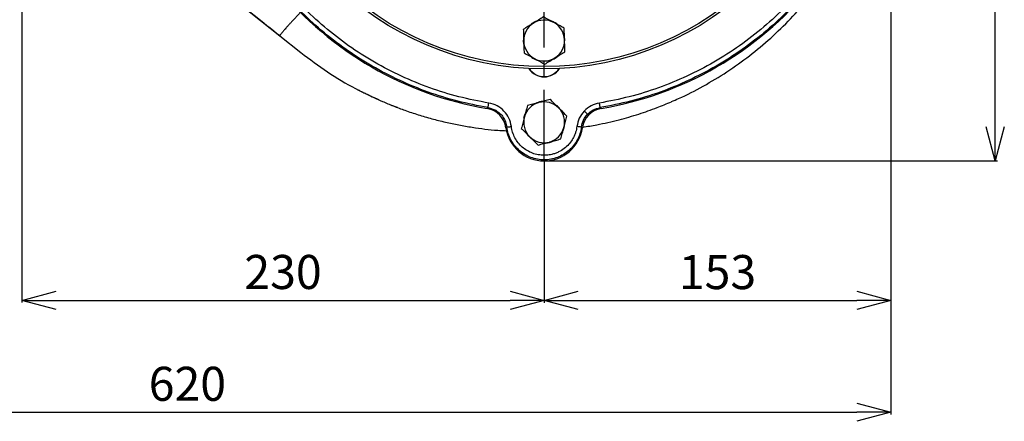
# Model space of a CAD drawing. Extents: x -957 to 3088, y 124 to 7752.
# Drawn here: x 878 to 1312, y 3136 to 3313 of the extents above; entities that cross this region are included whole.
import ezdxf

# ---------------------------------------------------------------- set-up
doc = ezdxf.new("R2010")
doc.units = 0
doc.header["$LTSCALE"] = 10
doc.header["$MEASUREMENT"] = 0
doc.header["$PDMODE"] = 1
doc.linetypes.add('PLNÁ', pattern=[0])
doc.linetypes.add('STŘEDOVÁ1', pattern=[1, 0.625, -0.125, 0.125, -0.125])
doc.layers.get('0').update_dxf_attribs({"color": 6, "linetype": 'PLNÁ'})
doc.layers.get('Defpoints').update_dxf_attribs({"linetype": 'CONTINUOUS'})
for name, color, linetype in [('1', 7, 'PLNÁ'), ('5', 4, 'STŘEDOVÁ1'), ('8', 4, 'PLNÁ')]:
    doc.layers.add(name, color=color, linetype=linetype)
doc.styles.get("Standard").update_dxf_attribs({"font": 'simplex'})
doc.dimstyles.new('muj styl', dxfattribs={"dimtxt": 3.5, "dimasz": 3, "dimexe": 1, "dimexo": 0, "dimgap": 1.5, "dimtad": 1, "dimzin": 9, "dimtxsty": 'Standard', "dimblk": 'OPEN30', "dimcen": 0, "dimclrd": 4, "dimclre": 4, "dimclrt": 3, "dimaunit": 1, "dimadec": 0, "dimazin": 0, "dimtfac": 0.6, "dimtmove": 0, "dimatfit": 0, "dimldrblk": 'PRCLFILL', "dimfxl": 0, "dimtolj": 1, "dimarcsym": 0})

# ---------------------------------------------------------------- blocks, each defined once
blk = doc.blocks.new('_Open30')
at = {"color": 0, "linetype": 'ByBlock', "lineweight": -2}
for p, q in [((-1, 0.267949), (0, 0)), ((0, 0), (-1, -0.267949)), ((0, 0), (-1, 0))]:
    blk.add_line(p, q, dxfattribs=at)
blk = doc.blocks.new('*D42')
at = {"layer": '8', "color": 4, "linetype": 'ByBlock', "lineweight": -2, "transparency": 16777216}
for p, q in [((1261.72, 3423.51), (1308.68, 3423.51)), ((1307.68, 3265.51), (1307.68, 3408.51)), ((1108.99, 3250.51), (1308.68, 3250.51))]:
    blk.add_line(p, q, dxfattribs=at)
at = {"layer": 'Defpoints', "color": 0, "transparency": 16777216}
for p in [(1261.72, 3423.51), (1307.68, 3423.51), (1108.99, 3250.51)]:
    blk.add_point(p, dxfattribs=at)
at = {"layer": '8', "color": 4, "lineweight": -2, "transparency": 16777216, "xscale": 15, "yscale": 15, "zscale": 15}
for p, rotation in [((1307.68, 3423.51), 90), ((1307.68, 3250.51), 270)]:
    blk.add_blockref('_Open30', p, dxfattribs=dict(at, rotation=rotation))
at = {"layer": '8', "color": 3, "transparency": 16777216, "insert": (1295.18, 3337.01), "char_height": 15, "attachment_point": 5, "rotation": 90}
blk.add_mtext('\\A1;173', dxfattribs=at)
blk = doc.blocks.new('PRCLFILL')
at = {"ltscale": 20}
for p, q in [((-1, 0.167), (0, 0)), ((-1, -0.167), (-1, 0.167)), ((0, 0), (-1, -0.167))]:
    blk.add_line(p, q, dxfattribs=at)
at = {"color": 0, "ltscale": 20}
for p, q in [((-1, 0.146), (-0.873, 0.146)), ((-1, 0.096), (-0.573, 0.096)), ((-1, 0.046), (-0.273, 0.046)), ((-1, -0.004), (-0.027, -0.004)), ((-1, -0.054), (-0.327, -0.054)), ((-1, -0.104), (-0.627, -0.104)), ((-1, -0.154), (-0.927, -0.154))]:
    blk.add_line(p, q, dxfattribs=at)
blk = doc.blocks.new('*D43')
at = {"layer": '8', "color": 4, "linetype": 'ByBlock', "lineweight": -2, "transparency": 16777216}
for p, q in [((1261.72, 3423.5), (1261.72, 3188.04)), ((1108.99, 3250.51), (1108.99, 3188.04)), ((1123.99, 3189.04), (1246.72, 3189.04))]:
    blk.add_line(p, q, dxfattribs=at)
at = {"layer": 'Defpoints', "color": 0, "transparency": 16777216}
for p in [(1261.72, 3423.5), (1108.99, 3250.51), (1261.72, 3189.04)]:
    blk.add_point(p, dxfattribs=at)
at = {"layer": '8', "color": 4, "lineweight": -2, "transparency": 16777216, "xscale": 15, "yscale": 15, "zscale": 15, "rotation": 180}
blk.add_blockref('_Open30', (1108.99, 3189.04), dxfattribs=at)
at = {"layer": '8', "color": 4, "lineweight": -2, "transparency": 16777216, "xscale": 15, "yscale": 15, "zscale": 15}
blk.add_blockref('_Open30', (1261.72, 3189.04), dxfattribs=at)
at = {"layer": '8', "color": 3, "transparency": 16777216, "insert": (1185.36, 3201.54), "char_height": 15, "attachment_point": 5}
blk.add_mtext('\\A1;153', dxfattribs=at)
blk = doc.blocks.new('*D44')
at = {"layer": '8', "color": 4, "linetype": 'ByBlock', "lineweight": -2, "transparency": 16777216}
for p, q in [((878.99, 3328.51), (878.99, 3188.08)), ((1108.99, 3250.51), (1108.99, 3188.08)), ((893.99, 3189.08), (1093.99, 3189.08))]:
    blk.add_line(p, q, dxfattribs=at)
at = {"layer": 'Defpoints', "color": 0, "transparency": 16777216}
for p in [(878.99, 3328.51), (1108.99, 3250.51), (1108.99, 3189.08)]:
    blk.add_point(p, dxfattribs=at)
at = {"layer": '8', "color": 4, "lineweight": -2, "transparency": 16777216, "xscale": 15, "yscale": 15, "zscale": 15, "rotation": 180}
blk.add_blockref('_Open30', (878.99, 3189.08), dxfattribs=at)
at = {"layer": '8', "color": 4, "lineweight": -2, "transparency": 16777216, "xscale": 15, "yscale": 15, "zscale": 15}
blk.add_blockref('_Open30', (1108.99, 3189.08), dxfattribs=at)
at = {"layer": '8', "color": 3, "transparency": 16777216, "insert": (993.99, 3201.58), "char_height": 15, "attachment_point": 5}
blk.add_mtext('\\A1;230', dxfattribs=at)
blk = doc.blocks.new('*D45')
at = {"layer": '8', "color": 4, "linetype": 'ByBlock', "lineweight": -2, "transparency": 16777216}
for p, q in [((641.99, 3423.51), (641.99, 3138.83)), ((1261.72, 3423.5), (1261.72, 3138.83)), ((656.99, 3139.83), (1246.72, 3139.83))]:
    blk.add_line(p, q, dxfattribs=at)
at = {"layer": 'Defpoints', "color": 0, "transparency": 16777216}
for p in [(641.99, 3423.51), (1261.72, 3423.5), (1261.72, 3139.83)]:
    blk.add_point(p, dxfattribs=at)
at = {"layer": '8', "color": 4, "lineweight": -2, "transparency": 16777216, "xscale": 15, "yscale": 15, "zscale": 15, "rotation": 180}
blk.add_blockref('_Open30', (641.99, 3139.83), dxfattribs=at)
at = {"layer": '8', "color": 4, "lineweight": -2, "transparency": 16777216, "xscale": 15, "yscale": 15, "zscale": 15}
blk.add_blockref('_Open30', (1261.72, 3139.83), dxfattribs=at)
at = {"layer": '8', "color": 3, "transparency": 16777216, "insert": (951.86, 3152.33), "char_height": 15, "attachment_point": 5}
blk.add_mtext('\\A1;620', dxfattribs=at)

msp = doc.modelspace()

# ---------------------------------------------------------------- linework, layer by layer
at = {"layer": '1'}
for p, q in [((924.037, 3360.147), (992.54, 3305.619)), ((992.54, 3305.619), (1001.855, 3298.204)), ((1041.396, 3275.209), (1044.322, 3274.119)), ((1083.914, 3273.593), (1084.301, 3273.991)), ((1084.301, 3273.991), (1087.67, 3272.786)), ((1133.687, 3273.991), (1134.073, 3273.593)), ((1092.585, 3265.404), (1092.16, 3265.134)), ((1125.827, 3265.133), (1125.403, 3265.403))]:
    msp.add_line(p, q, dxfattribs=at)
for points in [[(1104.907, 3311.733), (1103.643, 3310.973), (1103.305, 3310.718)], [(1114.527, 3310.838), (1113.882, 3311.283), (1112.876, 3311.832)], [(1118.176, 3303.406), (1118.175, 3303.723), (1117.972, 3305.44)], [(1103.506, 3296.146), (1103.996, 3295.805), (1105.155, 3295.167)], [(1113.131, 3295.311), (1114.239, 3295.971), (1114.728, 3296.336)], [(1115.909, 3273.552), (1114.866, 3274.569), (1114.51, 3274.851)], [(1100.516, 3271.04), (1100.2, 3270.156), (1099.97, 3269.217)], [(1117.493, 3264.032), (1117.749, 3264.739), (1118.027, 3265.856)], [(1102.044, 3261.507), (1103.221, 3260.367), (1103.431, 3260.202)]]:
    msp.add_lwpolyline(points, dxfattribs=at)
for radius in [132.5, 131.5]:
    msp.add_circle((1108.994, 3423.509), radius, dxfattribs=at)
for centre, radius, start, end in [((1108.994, 3423.509), 152, 219.49716, 260.50284), ((1108.994, 3423.509), 152, 279.49716, 320.50284), ((1108.994, 3303.509), 9, 121.83517, 181.83517), ((1108.994, 3303.509), 9, 61.83517, 121.83517), ((1108.994, 3303.509), 9, 1.83517, 61.83517), ((1108.994, 3303.509), 9.183, 178.99326, 192.49735), ((1108.994, 3303.509), 9, 181.83517, 241.83517), ((1108.994, 3303.509), 9, 301.83517, 1.83517), ((1108.994, 3303.509), 9, 241.83517, 301.83517), ((1108.994, 3295.509), 8, 212.76112, 327.23888), ((1108.994, 3295.509), 7.9, 213.28293, 326.71707), ((1108.994, 3267.509), 9, 105, 165), ((1108.994, 3267.509), 9.183, 93.89291, 111.42506), ((1108.994, 3267.509), 9, 45, 105), ((1108.994, 3267.509), 9, 345, 45), ((1108.994, 3267.509), 9, 165, 225), ((1108.994, 3267.509), 17, 188.03344, 351.96521), ((1108.994, 3267.509), 9, 285, 345), ((1108.994, 3267.509), 9, 225, 285), ((1108.994, 3267.509), 9.183, 273.53379, 296.27261)]:
    msp.add_arc(centre, radius, start, end, dxfattribs=at)
for centre, major_axis, ratio, start_param, end_param in [((1082.256, 3263.726), (-7.164, -6.987), 0.999059, 2.5094281, 3.7734578), ((1135.733, 3263.727), (-7.203, 6.947), 0.9990593, 5.6458826, 6.9099535)]:
    msp.add_ellipse(centre, major_axis=major_axis, ratio=ratio, start_param=start_param, end_param=end_param, dxfattribs=at)
for points, knots in [([(951.456, 3338.323), (951.477, 3338.306), (953.502, 3336.694), (959.499, 3331.932), (969.418, 3324.089), (981.095, 3314.826), (988.799, 3308.692), (992.583, 3305.679)], [0, 0, 0, 0, 0.0791829, 7.687789, 22.8414821, 37.9363947, 52.5077909, 52.5077909, 52.5077909, 52.5077909]), ([(1084.301, 3273.991), (1079.835, 3274.848), (1070.905, 3276.563), (1057.87, 3280.647), (1045.235, 3285.801), (1033.121, 3292.093), (1021.614, 3299.439), (1010.833, 3307.804), (1000.779, 3317.05), (994.828, 3323.927), (991.853, 3327.366)], [0, 0, 0, 0, 13.6492934, 27.2985869, 40.9478804, 54.597174, 68.2464676, 81.8957614, 95.5450552, 109.194349, 109.194349, 109.194349, 109.194349]), ([(1084.627, 3275.963), (1080.22, 3276.809), (1071.407, 3278.502), (1058.545, 3282.531), (1046.077, 3287.618), (1034.122, 3293.826), (1022.768, 3301.075), (1012.128, 3309.33), (1002.207, 3318.454), (996.335, 3325.24), (993.399, 3328.633)], [0, 0, 0, 0, 13.469047, 26.9381329, 40.4072604, 53.8764313, 67.3456482, 80.8149129, 94.284228, 107.7535955, 107.7535955, 107.7535955, 107.7535955]), ([(1224.589, 3328.634), (1221.653, 3325.241), (1215.781, 3318.455), (1205.86, 3309.33), (1195.22, 3301.076), (1183.867, 3293.827), (1171.912, 3287.618), (1159.443, 3282.532), (1146.58, 3278.502), (1137.768, 3276.809), (1133.361, 3275.963)], [0, 0, 0, 0, 13.4690324, 26.9381046, 40.4072191, 53.876378, 67.3455837, 80.8148381, 94.2841438, 107.7535027, 107.7535027, 107.7535027, 107.7535027]), ([(1226.134, 3327.366), (1223.159, 3323.927), (1217.209, 3317.05), (1207.154, 3307.804), (1196.373, 3299.439), (1184.867, 3292.093), (1172.752, 3285.801), (1160.117, 3280.647), (1147.083, 3276.563), (1138.152, 3274.848), (1133.687, 3273.991)], [0, 0, 0, 0, 13.6492934, 27.2985869, 40.9478804, 54.597174, 68.2464676, 81.8957614, 95.5450552, 109.194349, 109.194349, 109.194349, 109.194349]), ([(1165.07, 3276.639), (1166.133, 3277.069), (1170.961, 3279.022), (1179.179, 3283.349), (1189.633, 3289.604), (1199.548, 3296.7), (1208.911, 3304.507), (1217.628, 3313.023), (1225.2, 3321.489), (1229.506, 3327.363), (1231.411, 3329.961)], [0, 0, 0, 0, 3.4448757, 15.6352168, 27.8255579, 40.015899, 52.2062401, 64.3965813, 76.5869224, 86.2583893, 86.2583893, 86.2583893, 86.2583893]), ([(1001.777, 3316.01), (1001.46, 3315.678), (1000.991, 3315.187), (1000.163, 3314.313), (999.278, 3313.377), (998.231, 3312.259), (997.254, 3311.207), (996.321, 3310.188), (995.529, 3309.307), (994.923, 3308.619), (994.439, 3308.055), (994.068, 3307.61), (993.726, 3307.187), (993.452, 3306.839), (993.153, 3306.445), (992.878, 3306.08), (992.681, 3305.82), (992.625, 3305.744), (992.609, 3305.717), (992.593, 3305.694), (992.576, 3305.669), (992.561, 3305.646), (992.552, 3305.632), (992.546, 3305.625), (992.543, 3305.621), (992.541, 3305.619), (992.54, 3305.619), (992.54, 3305.619)], [0, 0, 0, 0, 0.5470898, 0.809074, 1.5144501, 2.2261346, 2.9444648, 3.6701271, 4.4858462, 5.0996437, 5.5386172, 6.1554554, 6.5487105, 7.0698617, 7.5638608, 8.3892752, 9.2715824, 10.0704493, 10.6059799, 10.796218, 11.316417, 12.1759906, 12.6196414, 12.9976612, 13.3394264, 13.6449239, 13.9141422, 13.9141422, 13.9141422, 13.9141422]), ([(1108.661, 3313.896), (1107.944, 3313.451), (1106.497, 3312.553), (1105.001, 3311.624), (1104.246, 3311.155)], [0, 0, 0, 0, 2.5744751, 5.1961524, 5.1961524, 5.1961524, 5.1961524]), ([(1113.242, 3311.444), (1112.9, 3311.627), (1111.35, 3312.456), (1109.839, 3313.266), (1108.661, 3313.896)], [0, 0, 0, 0, 1.1450445, 5.1961524, 5.1961524, 5.1961524, 5.1961524]), ([(1104.246, 3311.155), (1104.142, 3311.091), (1103.349, 3310.599), (1101.855, 3309.671), (1100.51, 3308.836), (1099.832, 3308.415)], [0, 0, 0, 0, 0.3641985, 2.7580368, 5.1961524, 5.1961524, 5.1961524, 5.1961524]), ([(1117.823, 3308.991), (1117.53, 3309.148), (1116.039, 3309.946), (1114.488, 3310.776), (1113.242, 3311.444)], [0, 0, 0, 0, 1.0202786, 5.1961524, 5.1961524, 5.1961524, 5.1961524]), ([(1099.832, 3308.415), (1099.859, 3307.571), (1099.913, 3305.869), (1099.97, 3304.109), (1099.998, 3303.221)], [0, 0, 0, 0, 2.5744751, 5.1961524, 5.1961524, 5.1961524, 5.1961524]), ([(1117.989, 3303.798), (1117.985, 3303.921), (1117.955, 3304.853), (1117.899, 3306.611), (1117.848, 3308.193), (1117.823, 3308.991)], [0, 0, 0, 0, 0.3641985, 2.7580368, 5.1961524, 5.1961524, 5.1961524, 5.1961524]), ([(1099.998, 3303.221), (1100.002, 3303.098), (1100.032, 3302.166), (1100.088, 3300.408), (1100.139, 3298.826), (1100.165, 3298.028)], [0, 0, 0, 0, 0.3641985, 2.7580368, 5.1961524, 5.1961524, 5.1961524, 5.1961524]), ([(1118.155, 3298.604), (1118.128, 3299.448), (1118.074, 3301.15), (1118.018, 3302.91), (1117.989, 3303.798)], [0, 0, 0, 0, 2.5744751, 5.1961524, 5.1961524, 5.1961524, 5.1961524]), ([(1001.855, 3298.204), (1005.702, 3295.311), (1013.395, 3289.526), (1025.132, 3282.504), (1033.157, 3278.822), (1036.808, 3277.147)], [0, 0, 0, 0, 14.4513492, 28.9026985, 40.9623012, 40.9623012, 40.9623012, 40.9623012]), ([(1100.165, 3298.028), (1101.343, 3297.397), (1102.854, 3296.588), (1104.404, 3295.758), (1104.746, 3295.575)], [0, 0, 0, 0, 4.0511079, 5.1961524, 5.1961524, 5.1961524, 5.1961524]), ([(1113.741, 3295.863), (1113.846, 3295.928), (1114.638, 3296.42), (1116.132, 3297.348), (1117.477, 3298.183), (1118.155, 3298.604)], [0, 0, 0, 0, 0.3641985, 2.7580368, 5.1961524, 5.1961524, 5.1961524, 5.1961524]), ([(1104.746, 3295.575), (1105.992, 3294.908), (1107.543, 3294.077), (1109.034, 3293.279), (1109.326, 3293.122)], [0, 0, 0, 0, 4.1758739, 5.1961524, 5.1961524, 5.1961524, 5.1961524]), ([(1109.326, 3293.122), (1110.043, 3293.568), (1111.49, 3294.466), (1112.986, 3295.395), (1113.741, 3295.863)], [0, 0, 0, 0, 2.5744751, 5.1961524, 5.1961524, 5.1961524, 5.1961524]), ([(1027.119, 3281.785), (1027.117, 3281.786), (1027.113, 3281.79), (1027.181, 3281.757), (1027.319, 3281.687), (1027.631, 3281.528), (1028.228, 3281.223), (1029.432, 3280.612), (1031.384, 3279.643), (1034.277, 3278.265), (1038.076, 3276.558), (1042.639, 3274.663), (1047.882, 3272.686), (1053.534, 3270.789), (1059.472, 3269.05), (1065.457, 3267.548), (1071.395, 3266.293), (1079.068, 3264.992), (1086.11, 3264.069), (1091.211, 3263.858), (1092.541, 3263.803)], [0, 0, 0, 0, 0.1075438, 0.3373685, 0.5942631, 0.8974371, 1.69127, 2.7886798, 5.0858386, 8.2478832, 12.3536764, 17.4759356, 22.9301606, 29.0022387, 35.1921939, 41.3163545, 47.3393036, 53.2263693, 64.4531078, 68.4122765, 68.4122765, 68.4122765, 68.4122765]), ([(1094.567, 3265.658), (1094.287, 3266.912), (1093.725, 3269.421), (1091.436, 3272.584), (1088.357, 3274.987), (1085.87, 3275.638), (1084.627, 3275.963)], [0, 0, 0, 0, 3.8811226, 7.7614322, 11.6416121, 15.5223502, 15.5223502, 15.5223502, 15.5223502]), ([(1101.645, 3274.858), (1101.427, 3274.043), (1100.986, 3272.398), (1100.53, 3270.697), (1100.3, 3269.839)], [0, 0, 0, 0, 2.5744751, 5.1961524, 5.1961524, 5.1961524, 5.1961524]), ([(1106.664, 3276.203), (1106.545, 3276.171), (1105.644, 3275.929), (1103.946, 3275.474), (1102.417, 3275.065), (1101.645, 3274.858)], [0, 0, 0, 0, 0.3641985, 2.7580368, 5.1961524, 5.1961524, 5.1961524, 5.1961524]), ([(1111.683, 3277.548), (1110.868, 3277.329), (1109.223, 3276.888), (1107.522, 3276.433), (1106.664, 3276.203)], [0, 0, 0, 0, 2.5744751, 5.1961524, 5.1961524, 5.1961524, 5.1961524]), ([(1115.358, 3273.873), (1114.358, 3274.873), (1113.114, 3276.117), (1111.918, 3277.313), (1111.683, 3277.548)], [0, 0, 0, 0, 4.1758739, 5.1961524, 5.1961524, 5.1961524, 5.1961524]), ([(1125.898, 3265.339), (1128.011, 3265.681), (1133.43, 3266.557), (1141.734, 3268.469), (1150.566, 3271.027), (1158.27, 3273.692), (1162.982, 3275.685), (1165.094, 3276.579)], [0, 0, 0, 0, 6.3684207, 16.3352657, 25.4394161, 33.9709665, 40.9079572, 40.9079572, 40.9079572, 40.9079572]), ([(1133.361, 3275.963), (1132.106, 3275.648), (1129.597, 3275.018), (1127.654, 3273.31), (1126.683, 3272.456)], [0, 0, 0, 0, 3.8810579, 7.761276, 7.761276, 7.761276, 7.761276]), ([(1087.67, 3272.786), (1088.309, 3272.358), (1089.585, 3271.504), (1091.047, 3269.722), (1092.136, 3267.677), (1092.432, 3266.17), (1092.583, 3265.403)], [0, 0, 0, 0, 2.3148297, 4.6214932, 6.8935539, 9.2439469, 9.2439469, 9.2439469, 9.2439469]), ([(1119.032, 3270.199), (1118.087, 3271.144), (1116.875, 3272.356), (1115.632, 3273.599), (1115.358, 3273.873)], [0, 0, 0, 0, 4.0511079, 5.1961524, 5.1961524, 5.1961524, 5.1961524]), ([(1117.687, 3265.18), (1117.719, 3265.299), (1117.96, 3266.2), (1118.415, 3267.899), (1118.825, 3269.428), (1119.032, 3270.199)], [0, 0, 0, 0, 0.3641985, 2.7580368, 5.1961524, 5.1961524, 5.1961524, 5.1961524]), ([(1126.683, 3272.456), (1125.865, 3271.454), (1124.229, 3269.451), (1123.69, 3266.922), (1123.421, 3265.657)], [0, 0, 0, 0, 3.878715, 7.7581111, 7.7581111, 7.7581111, 7.7581111]), ([(1125.403, 3265.403), (1125.633, 3266.475), (1126.085, 3268.583), (1127.45, 3270.25), (1128.121, 3271.069)], [0, 0, 0, 0, 3.2900307, 6.4653975, 6.4653975, 6.4653975, 6.4653975]), ([(1126.683, 3272.456), (1126.866, 3272.279), (1127.233, 3271.925), (1127.7, 3271.474), (1128.036, 3271.151), (1128.093, 3271.096), (1128.121, 3271.069)], [0, 0, 0, 0, 0.4995296, 0.9990592, 1.4985889, 1.9981187, 1.9981187, 1.9981187, 1.9981187]), ([(1128.121, 3271.069), (1128.915, 3271.769), (1130.532, 3273.194), (1132.623, 3273.721), (1133.687, 3273.99)], [0, 0, 0, 0, 3.1763977, 6.4675134, 6.4675134, 6.4675134, 6.4675134]), ([(1100.3, 3269.839), (1100.268, 3269.72), (1100.027, 3268.819), (1099.572, 3267.12), (1099.162, 3265.591), (1098.955, 3264.82)], [0, 0, 0, 0, 0.3641985, 2.7580368, 5.1961524, 5.1961524, 5.1961524, 5.1961524]), ([(1125.403, 3265.403), (1125.224, 3264.423), (1124.868, 3262.463), (1123.676, 3259.705), (1122.045, 3257.195), (1119.98, 3255.021), (1117.562, 3253.253), (1114.865, 3251.947), (1111.978, 3251.146), (1108.993, 3250.876), (1106.009, 3251.146), (1103.122, 3251.947), (1100.425, 3253.253), (1098.006, 3255.022), (1095.942, 3257.195), (1094.311, 3259.705), (1093.119, 3262.463), (1092.763, 3264.424), (1092.585, 3265.404)], [0, 0, 0, 0, 2.996207, 5.9924141, 8.9886212, 11.9848284, 14.9810357, 17.977243, 20.9734504, 23.9696579, 26.9658654, 29.962073, 32.9582806, 35.9544883, 38.9506961, 41.9469039, 44.9431118, 47.9393197, 47.9393197, 47.9393197, 47.9393197]), ([(1123.421, 3265.657), (1123.354, 3265.225), (1123.22, 3264.361), (1122.872, 3263.094), (1122.307, 3261.556), (1121.366, 3259.737), (1119.854, 3257.716), (1117.842, 3255.849), (1115.767, 3254.569), (1113.883, 3253.78), (1112.505, 3253.373), (1111.247, 3253.125), (1110.124, 3252.993), (1108.497, 3252.93), (1106.37, 3253.124), (1103.831, 3253.826), (1101.461, 3254.976), (1099.333, 3256.53), (1097.52, 3258.442), (1096.085, 3260.648), (1095.038, 3263.073), (1094.724, 3264.796), (1094.567, 3265.658)], [0, 0, 0, 0, 1.3183999, 2.6312799, 3.9494065, 6.2522289, 8.7742229, 11.5152492, 14.4751577, 16.0665536, 17.6585427, 18.794059, 19.9264517, 21.062607, 23.6940926, 26.3255722, 28.9570455, 31.5885128, 34.2199739, 36.8514289, 39.4828779, 42.1143222, 42.1143222, 42.1143222, 42.1143222]), ([(1098.955, 3264.82), (1099.19, 3264.585), (1100.386, 3263.389), (1101.63, 3262.145), (1102.63, 3261.145)], [0, 0, 0, 0, 1.0202786, 5.1961524, 5.1961524, 5.1961524, 5.1961524]), ([(1116.342, 3260.161), (1116.561, 3260.976), (1117.001, 3262.621), (1117.457, 3264.322), (1117.687, 3265.18)], [0, 0, 0, 0, 2.5744751, 5.1961524, 5.1961524, 5.1961524, 5.1961524]), ([(1102.63, 3261.145), (1102.904, 3260.871), (1104.147, 3259.628), (1105.359, 3258.416), (1106.304, 3257.471)], [0, 0, 0, 0, 1.1450445, 5.1961524, 5.1961524, 5.1961524, 5.1961524]), ([(1106.304, 3257.471), (1107.119, 3257.69), (1108.764, 3258.13), (1110.465, 3258.586), (1111.323, 3258.816)], [0, 0, 0, 0, 2.5744751, 5.1961524, 5.1961524, 5.1961524, 5.1961524]), ([(1111.323, 3258.816), (1111.442, 3258.848), (1112.343, 3259.089), (1114.042, 3259.544), (1115.571, 3259.954), (1116.342, 3260.161)], [0, 0, 0, 0, 0.3641985, 2.7580368, 5.1961524, 5.1961524, 5.1961524, 5.1961524])]:
    msp.add_open_spline(points, degree=3, knots=knots, dxfattribs=at)
for points in [[(1084.301, 3273.991), (1084.307, 3274.028), (1084.319, 3274.102), (1084.395, 3274.562), (1084.501, 3275.205), (1084.585, 3275.71), (1084.627, 3275.963)], [(1133.687, 3273.991), (1133.68, 3274.028), (1133.668, 3274.102), (1133.592, 3274.562), (1133.486, 3275.205), (1133.403, 3275.71), (1133.361, 3275.963)], [(1092.585, 3265.404), (1092.622, 3265.408), (1092.697, 3265.418), (1093.158, 3265.477), (1093.805, 3265.56), (1094.313, 3265.625), (1094.567, 3265.658)], [(1125.403, 3265.403), (1125.365, 3265.408), (1125.291, 3265.417), (1124.829, 3265.476), (1124.183, 3265.559), (1123.675, 3265.625), (1123.421, 3265.657)]]:
    msp.add_open_spline(points, degree=3, dxfattribs=at)
at = {"layer": '5', "ltscale": 5}
msp.add_line((1108.994, 3250.509), (1108.994, 3596.509), dxfattribs=at)

# ---------------------------------------------------------------- dimensions: what is measured, and where the dimension line sits
at = {"layer": '8'}
for base, p1, p2, override, picture, middle in [((1261.721, 3139.83), (641.994, 3423.509), (1261.721, 3423.503), {"dimtxt": 15, "dimasz": 15, "dimgap": 5, "dimdec": 0, "dimarcsym": 1}, '*D45', (951.857, 3152.33)), ((1261.723, 3189.04), (1108.994, 3250.509), (1261.723, 3423.503), {"dimtxt": 15, "dimasz": 15, "dimgap": 5, "dimdec": 0, "dimarcsym": 1}, '*D43', (1185.358, 3201.54)), ((1108.993, 3189.079), (878.994, 3328.509), (1108.993, 3250.509), {"dimtxt": 15, "dimasz": 15, "dimgap": 5, "dimarcsym": 1}, '*D44', (993.994, 3201.579))]:
    dim = msp.add_linear_dim(base=base, p1=p1, p2=p2, dimstyle='muj styl', override=override, dxfattribs=at)
    dim.commit()
    dim.dimension.update_dxf_attribs({"geometry": picture, "text_midpoint": middle})
dim = msp.add_linear_dim(base=(1307.678, 3423.509), p1=(1108.993, 3250.509), p2=(1261.721, 3423.509), angle=90, dimstyle='muj styl', override={"dimtxt": 15, "dimasz": 15, "dimgap": 5, "dimarcsym": 1}, dxfattribs=at)
dim.commit()
dim.dimension.update_dxf_attribs({"geometry": '*D42', "text_midpoint": (1295.178, 3337.009)})

doc.saveas('drawing.dxf')
